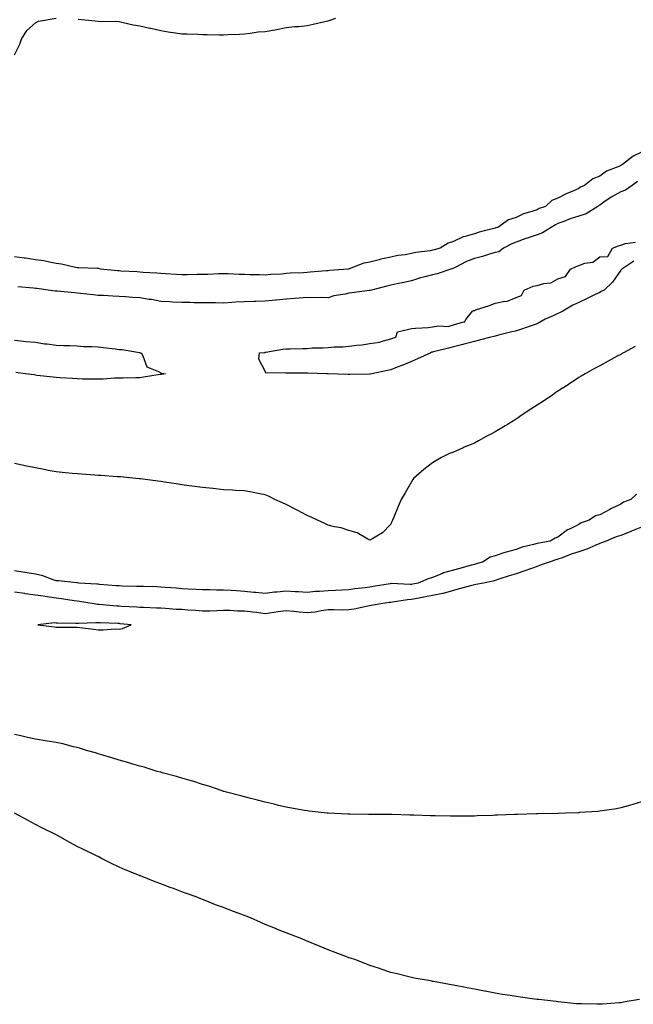
# Model space of a CAD drawing. Units: inches. Extents: x 928883 to 931523, y 7213418 to 7216058.
# Drawn here: x 930631 to 930924, y 7214371 to 7214841 of the extents above; entities that cross this region are included whole.
import ezdxf

# ---------------------------------------------------------------- set-up
doc = ezdxf.new("R2010")
doc.units = ezdxf.units.IN
doc.header["$MEASUREMENT"] = 0
doc.layers.add('Contour_92887213', color=7, linetype='Continuous', true_color=0x32d6fa)

msp = doc.modelspace()

# ---------------------------------------------------------------- linework, layer by layer
at = {"layer": 'Contour_92887213'}
for points in [[(930628.05, 7214824.34, 3226), (930630.54, 7214829.42, 3226), (930631.41, 7214831.92, 3226), (930633.98, 7214835.98, 3226), (930638.05, 7214839.71, 3226), (930639.57, 7214840.4, 3226), (930648, 7214841.86, 3226)], [(930658.49, 7214841.47, 3226), (930666.72, 7214840.59, 3226), (930668.05, 7214840.47, 3226), (930669.64, 7214840.32, 3226), (930676.59, 7214840.46, 3226), (930678.05, 7214840.28, 3226), (930680.1, 7214839.87, 3226), (930684.9, 7214838.78, 3226), (930688.05, 7214838.17, 3226), (930692.82, 7214837.15, 3226), (930693.2, 7214837.08, 3226), (930698.05, 7214836.06, 3226), (930701.56, 7214835.44, 3226), (930705.02, 7214834.95, 3226), (930708.05, 7214834.44, 3226), (930710.55, 7214834.42, 3226), (930715.77, 7214834.19, 3226), (930718.05, 7214834.17, 3226), (930720.25, 7214834.13, 3226), (930726.06, 7214833.91, 3226), (930728.05, 7214833.87, 3226), (930730.18, 7214834.05, 3226), (930735.77, 7214834.21, 3226), (930738.05, 7214834.44, 3226), (930740.84, 7214834.71, 3226), (930744.67, 7214835.3, 3226), (930748.05, 7214835.59, 3226), (930752.52, 7214836.39, 3226), (930753.43, 7214836.55, 3226), (930758.05, 7214837.39, 3226), (930762.08, 7214837.9, 3226), (930764.09, 7214837.96, 3226), (930768.05, 7214838.38, 3226), (930770.96, 7214839.01, 3226), (930776.44, 7214840.3, 3226), (930778.05, 7214840.67, 3226), (930779.05, 7214840.92, 3226), (930781.83, 7214841.92, 3226)], [(930928.05, 7214777.9, 3226), (930924.01, 7214775.96, 3226), (930918.89, 7214771.92, 3226), (930918.31, 7214771.67, 3226), (930918.05, 7214771.49, 3226), (930917.2, 7214771.06, 3226), (930911.2, 7214768.76, 3226), (930908.05, 7214766.37, 3226), (930904.79, 7214765.18, 3226), (930900.8, 7214761.92, 3226), (930898.85, 7214761.12, 3226), (930898.05, 7214760.46, 3226), (930895.46, 7214759.32, 3226), (930891.97, 7214757.99, 3226), (930888.05, 7214755.9, 3226), (930885.19, 7214754.77, 3226), (930882.04, 7214751.92, 3226), (930879.05, 7214750.92, 3226), (930878.05, 7214750.36, 3226), (930875.61, 7214749.48, 3226), (930871.54, 7214748.42, 3226), (930868.05, 7214746.69, 3226), (930864.39, 7214745.57, 3226), (930859.24, 7214741.92, 3226), (930858.33, 7214741.65, 3226), (930858.05, 7214741.49, 3226), (930857.44, 7214741.31, 3226), (930850.31, 7214739.65, 3226), (930848.05, 7214738.78, 3226), (930843.61, 7214737.49, 3226), (930842.63, 7214737.35, 3226), (930838.05, 7214735.22, 3226), (930835.54, 7214734.42, 3226), (930831.63, 7214731.92, 3226), (930828.77, 7214731.2, 3226), (930828.05, 7214730.96, 3226), (930826.88, 7214730.75, 3226), (930820.09, 7214729.89, 3226), (930818.05, 7214729.44, 3226), (930814.97, 7214728.83, 3226), (930811.44, 7214728.52, 3226), (930808.05, 7214727.68, 3226), (930803.29, 7214726.69, 3226), (930802.55, 7214726.41, 3226), (930798.05, 7214725.22, 3226), (930795.2, 7214724.77, 3226), (930788.14, 7214722.02, 3226), (930788.05, 7214722, 3226), (930787.99, 7214721.98, 3226), (930787.71, 7214721.92, 3226), (930778.71, 7214721.26, 3226), (930778.05, 7214721.16, 3226), (930777.21, 7214721.08, 3226), (930769.49, 7214720.47, 3226), (930768.05, 7214720.34, 3226), (930766.32, 7214720.18, 3226), (930759.98, 7214719.99, 3226), (930758.05, 7214719.79, 3226), (930755.72, 7214719.6, 3226), (930750.61, 7214719.36, 3226), (930748.05, 7214719.13, 3226), (930745.29, 7214719.15, 3226), (930740.67, 7214719.3, 3226), (930738.05, 7214719.34, 3226), (930735.56, 7214719.44, 3226), (930730.3, 7214719.67, 3226), (930728.05, 7214719.77, 3226), (930725.82, 7214719.69, 3226), (930720.55, 7214719.42, 3226), (930718.05, 7214719.34, 3226), (930715.46, 7214719.34, 3226), (930710.68, 7214719.28, 3226), (930708.05, 7214719.28, 3226), (930705.58, 7214719.44, 3226), (930700.3, 7214719.67, 3226), (930698.05, 7214719.83, 3226), (930696.12, 7214719.99, 3226), (930689.64, 7214720.32, 3226), (930688.05, 7214720.46, 3226), (930686.73, 7214720.59, 3226), (930678.98, 7214720.98, 3226), (930678.05, 7214721.08, 3226), (930677.29, 7214721.16, 3226), (930669.14, 7214721.92, 3226), (930668.35, 7214722.21, 3226), (930668.05, 7214722.27, 3226), (930667.69, 7214722.27, 3226), (930658.7, 7214722.56, 3226), (930658.05, 7214722.56, 3226), (930657.28, 7214722.68, 3226), (930650.5, 7214724.36, 3226), (930648.05, 7214724.67, 3226), (930644.75, 7214725.22, 3226), (930642.06, 7214725.92, 3226), (930638.05, 7214726.47, 3226), (930633.31, 7214727.17, 3226), (930632.78, 7214727.19, 3226), (930628.05, 7214727.76, 3226)], [(930926.15, 7214763.83, 3227), (930923.49, 7214761.92, 3227), (930920.35, 7214759.62, 3227), (930918.05, 7214758.87, 3227), (930913.55, 7214756.41, 3227), (930910.05, 7214753.91, 3227), (930908.05, 7214752.56, 3227), (930907.63, 7214752.35, 3227), (930907.13, 7214751.92, 3227), (930901.54, 7214748.42, 3227), (930898.05, 7214747.33, 3227), (930893.94, 7214746.02, 3227), (930890.85, 7214744.71, 3227), (930888.05, 7214743.68, 3227), (930886.81, 7214743.15, 3227), (930884.84, 7214741.92, 3227), (930880.65, 7214739.32, 3227), (930878.05, 7214738.4, 3227), (930873.24, 7214736.72, 3227), (930872.65, 7214736.53, 3227), (930868.05, 7214734.91, 3227), (930865.9, 7214734.07, 3227), (930862.03, 7214731.92, 3227), (930859.72, 7214730.24, 3227), (930858.05, 7214729.91, 3227), (930855.23, 7214729.11, 3227), (930851.91, 7214728.05, 3227), (930848.05, 7214727.04, 3227), (930844.34, 7214725.63, 3227), (930838.89, 7214722.76, 3227), (930838.05, 7214722.37, 3227), (930837.7, 7214722.27, 3227), (930836.74, 7214721.92, 3227), (930830.23, 7214719.73, 3227), (930828.05, 7214719.22, 3227), (930824.34, 7214718.21, 3227), (930822.23, 7214717.74, 3227), (930818.05, 7214716.43, 3227), (930814.38, 7214715.59, 3227), (930811.04, 7214714.91, 3227), (930808.05, 7214714.26, 3227), (930806.14, 7214713.83, 3227), (930798.85, 7214711.92, 3227), (930798.22, 7214711.74, 3227), (930798.05, 7214711.72, 3227), (930797.84, 7214711.71, 3227), (930789.37, 7214710.61, 3227), (930788.05, 7214710.53, 3227), (930786.17, 7214710.05, 3227), (930780.84, 7214709.13, 3227), (930778.05, 7214708.21, 3227), (930774.6, 7214708.46, 3227), (930771.75, 7214708.23, 3227), (930768.05, 7214708.42, 3227), (930764.21, 7214708.07, 3227), (930762.08, 7214707.88, 3227), (930758.05, 7214707.53, 3227), (930753.25, 7214707.12, 3227), (930752.88, 7214707.1, 3227), (930748.05, 7214706.69, 3227), (930743.45, 7214706.51, 3227), (930742.59, 7214706.45, 3227), (930738.05, 7214706.3, 3227), (930733.85, 7214706.12, 3227), (930732.07, 7214705.94, 3227), (930728.05, 7214705.75, 3227), (930724.19, 7214705.79, 3227), (930721.97, 7214705.85, 3227), (930718.05, 7214705.87, 3227), (930714.06, 7214705.9, 3227), (930712.08, 7214705.94, 3227), (930708.05, 7214706, 3227), (930703.78, 7214706.2, 3227), (930702.37, 7214706.24, 3227), (930698.05, 7214706.45, 3227), (930693.52, 7214707.39, 3227), (930692.51, 7214707.45, 3227), (930688.05, 7214708.19, 3227), (930684.53, 7214708.4, 3227), (930681.27, 7214708.7, 3227), (930678.05, 7214708.91, 3227), (930675.11, 7214708.97, 3227), (930670.68, 7214709.28, 3227), (930668.05, 7214709.36, 3227), (930665.74, 7214709.62, 3227), (930659.69, 7214710.28, 3227), (930658.05, 7214710.47, 3227), (930656.7, 7214710.57, 3227), (930648.61, 7214711.37, 3227), (930648.05, 7214711.41, 3227), (930647.58, 7214711.45, 3227), (930644.08, 7214711.92, 3227), (930638.81, 7214712.68, 3227), (930638.05, 7214712.76, 3227), (930637.11, 7214712.86, 3227), (930629.7, 7214713.56, 3227)], [(930924.29, 7214725.69, 3227), (930918.61, 7214721.92, 3227), (930918.28, 7214721.69, 3227), (930918.05, 7214721.39, 3227), (930914.18, 7214715.79, 3227), (930910.12, 7214711.92, 3227), (930908.78, 7214711.18, 3227), (930908.05, 7214710.79, 3227), (930905.88, 7214709.75, 3227), (930902.01, 7214707.96, 3227), (930898.05, 7214705.96, 3227), (930895.19, 7214704.77, 3227), (930890.39, 7214701.92, 3227), (930888.83, 7214701.14, 3227), (930888.05, 7214700.75, 3227), (930885.8, 7214699.67, 3227), (930881.93, 7214698.03, 3227), (930878.05, 7214695.73, 3227), (930875.2, 7214694.77, 3227), (930868.75, 7214692.62, 3227), (930868.05, 7214692.39, 3227), (930867.68, 7214692.29, 3227), (930865.95, 7214691.92, 3227), (930859.66, 7214690.32, 3227), (930858.05, 7214689.91, 3227), (930855.34, 7214689.21, 3227), (930851.7, 7214688.27, 3227), (930848.05, 7214687.35, 3227), (930843.72, 7214686.26, 3227), (930841.91, 7214685.79, 3227), (930838.05, 7214684.79, 3227), (930835.76, 7214684.21, 3227), (930828.48, 7214682.35, 3227), (930828.05, 7214682.23, 3227), (930827.77, 7214682.19, 3227), (930827.3, 7214681.92, 3227), (930820.9, 7214679.07, 3227), (930818.05, 7214677.84, 3227), (930813.86, 7214676.1, 3227), (930811.16, 7214675.03, 3227), (930808.05, 7214673.78, 3227), (930806.5, 7214673.46, 3227), (930799.08, 7214671.92, 3227), (930798.23, 7214671.74, 3227), (930798.05, 7214671.69, 3227), (930797.82, 7214671.69, 3227), (930788.41, 7214671.57, 3227), (930787.7, 7214671.57, 3227), (930778.08, 7214671.9, 3227), (930778.02, 7214671.9, 3227), (930777.25, 7214671.92, 3227), (930768.35, 7214672.21, 3227), (930768.05, 7214672.23, 3227), (930767.73, 7214672.25, 3227), (930758.31, 7214672.17, 3227), (930758.05, 7214672.19, 3227), (930757.59, 7214672.39, 3227), (930748.37, 7214672.23, 3227), (930748.05, 7214673.15, 3227), (930745, 7214678.87, 3227), (930745.29, 7214681.92, 3227), (930747.8, 7214682.17, 3227), (930748.05, 7214682.19, 3227), (930748.37, 7214682.23, 3227), (930756.36, 7214683.62, 3227), (930758.05, 7214683.8, 3227), (930760.01, 7214683.87, 3227), (930765.96, 7214684.01, 3227), (930768.05, 7214684.09, 3227), (930770.39, 7214684.26, 3227), (930775.67, 7214684.3, 3227), (930778.05, 7214684.5, 3227), (930780.91, 7214684.77, 3227), (930785.15, 7214684.83, 3227), (930788.05, 7214685.18, 3227), (930791.8, 7214685.67, 3227), (930794.27, 7214685.71, 3227), (930798.05, 7214686.35, 3227), (930802.89, 7214687.08, 3227), (930803.5, 7214687.37, 3227), (930808.05, 7214688.62, 3227), (930810.51, 7214689.46, 3227), (930811.27, 7214691.92, 3227), (930816.68, 7214693.29, 3227), (930818.05, 7214693.56, 3227), (930819.94, 7214693.81, 3227), (930825.96, 7214694.01, 3227), (930828.05, 7214694.36, 3227), (930830.98, 7214694.85, 3227), (930835.5, 7214694.48, 3227), (930838.05, 7214695.26, 3227), (930842.85, 7214696.72, 3227), (930843.35, 7214696.63, 3227), (930843.92, 7214697.8, 3227), (930847.17, 7214701.92, 3227), (930847.78, 7214702.19, 3227), (930848.05, 7214702.25, 3227), (930848.57, 7214702.45, 3227), (930855.34, 7214704.63, 3227), (930858.05, 7214705.65, 3227), (930862.69, 7214706.57, 3227), (930863.49, 7214706.47, 3227), (930868.05, 7214708.46, 3227), (930870.63, 7214709.34, 3227), (930871.83, 7214711.92, 3227), (930876.2, 7214713.78, 3227), (930878.05, 7214714.19, 3227), (930881.24, 7214715.12, 3227), (930884.59, 7214715.38, 3227), (930888.05, 7214717.27, 3227), (930891.63, 7214718.35, 3227), (930894.02, 7214721.92, 3227), (930896.74, 7214723.23, 3227), (930898.05, 7214723.7, 3227), (930900.86, 7214724.73, 3227), (930904.69, 7214725.28, 3227), (930908.05, 7214727.82, 3227), (930911.97, 7214728.01, 3227), (930914.17, 7214731.92, 3227), (930916.94, 7214733.03, 3227), (930918.05, 7214733.42, 3227), (930920.33, 7214734.21, 3227), (930925.16, 7214734.81, 3227)], [(930628.05, 7214687.96, 3227), (930632.42, 7214687.55, 3227), (930633.45, 7214687.31, 3227), (930638.05, 7214687.02, 3227), (930642.41, 7214686.28, 3227), (930643.73, 7214686.24, 3227), (930648.05, 7214685.67, 3227), (930651.55, 7214685.42, 3227), (930654.51, 7214685.46, 3227), (930658.05, 7214685.26, 3227), (930661.18, 7214685.05, 3227), (930665.03, 7214684.95, 3227), (930668.05, 7214684.75, 3227), (930670.57, 7214684.44, 3227), (930676.14, 7214683.83, 3227), (930678.05, 7214683.6, 3227), (930679.6, 7214683.48, 3227), (930687.93, 7214682.04, 3227), (930688.05, 7214682.02, 3227), (930688.14, 7214682, 3227), (930688.6, 7214681.92, 3227), (930689.44, 7214680.53, 3227), (930691.35, 7214675.22, 3227), (930696.94, 7214673.03, 3227), (930698.05, 7214672.33, 3227), (930698.31, 7214672.19, 3227), (930700.35, 7214671.92, 3227), (930698.31, 7214671.65, 3227), (930698.05, 7214671.63, 3227), (930697.71, 7214671.57, 3227), (930689.71, 7214670.26, 3227), (930688.05, 7214670.06, 3227), (930686.17, 7214670.05, 3227), (930680.07, 7214669.91, 3227), (930678.05, 7214669.89, 3227), (930675.96, 7214669.83, 3227), (930670.55, 7214669.42, 3227), (930668.05, 7214669.36, 3227), (930665.55, 7214669.42, 3227), (930660.58, 7214669.4, 3227), (930658.05, 7214669.46, 3227), (930655.76, 7214669.63, 3227), (930649.92, 7214670.06, 3227), (930648.05, 7214670.2, 3227), (930646.5, 7214670.36, 3227), (930638.79, 7214671.18, 3227), (930638.05, 7214671.28, 3227), (930637.48, 7214671.35, 3227), (930633.29, 7214671.92, 3227), (930628.68, 7214672.56, 3227)], [(930924.94, 7214685.03, 3228), (930919.36, 7214681.92, 3228), (930918.52, 7214681.45, 3228), (930918.05, 7214681.2, 3228), (930916.43, 7214680.3, 3228), (930912.06, 7214677.9, 3228), (930908.05, 7214675.71, 3228), (930905.55, 7214674.42, 3228), (930901.04, 7214671.92, 3228), (930899.14, 7214670.83, 3228), (930898.05, 7214670.14, 3228), (930893.09, 7214666.88, 3228), (930892.86, 7214666.72, 3228), (930888.05, 7214663.56, 3228), (930887.06, 7214662.92, 3228), (930885.57, 7214661.92, 3228), (930881.05, 7214658.91, 3228), (930878.05, 7214656.9, 3228), (930875.03, 7214654.95, 3228), (930870.45, 7214651.92, 3228), (930869.03, 7214650.94, 3228), (930868.05, 7214650.28, 3228), (930863.86, 7214647.72, 3228), (930862.85, 7214647.12, 3228), (930858.05, 7214644.17, 3228), (930856.51, 7214643.46, 3228), (930853.66, 7214641.92, 3228), (930850.08, 7214639.89, 3228), (930848.05, 7214638.8, 3228), (930843.16, 7214636.8, 3228), (930842.74, 7214636.61, 3228), (930838.05, 7214634.5, 3228), (930836.21, 7214633.76, 3228), (930832.27, 7214631.92, 3228), (930829.58, 7214630.4, 3228), (930828.05, 7214629.3, 3228), (930823.81, 7214626.16, 3228), (930818.99, 7214621.92, 3228), (930818.62, 7214621.35, 3228), (930818.05, 7214620.36, 3228), (930814.89, 7214615.08, 3228), (930813.1, 7214611.92, 3228), (930811.54, 7214608.44, 3228), (930809.48, 7214603.35, 3228), (930808.88, 7214601.92, 3228), (930808.61, 7214601.35, 3228), (930808.05, 7214600.08, 3228), (930804.08, 7214595.88, 3228), (930799.41, 7214593.27, 3228), (930798.05, 7214592.41, 3228), (930797.15, 7214592.82, 3228), (930792.04, 7214595.9, 3228), (930788.05, 7214596.96, 3228), (930784.35, 7214598.23, 3228), (930781.17, 7214598.8, 3228), (930778.05, 7214599.63, 3228), (930776.49, 7214600.36, 3228), (930773.01, 7214601.92, 3228), (930769.73, 7214603.6, 3228), (930768.05, 7214604.21, 3228), (930763.27, 7214606.71, 3228), (930762.98, 7214606.84, 3228), (930758.05, 7214609.52, 3228), (930756.31, 7214610.18, 3228), (930752.6, 7214611.92, 3228), (930749.51, 7214613.38, 3228), (930748.05, 7214614.15, 3228), (930745.37, 7214614.6, 3228), (930741.5, 7214615.36, 3228), (930738.05, 7214615.92, 3228), (930733.8, 7214616.18, 3228), (930732.4, 7214616.26, 3228), (930728.05, 7214616.51, 3228), (930723.16, 7214617.04, 3228), (930722.93, 7214617.04, 3228), (930718.05, 7214617.51, 3228), (930714.2, 7214618.07, 3228), (930711.55, 7214618.42, 3228), (930708.05, 7214618.91, 3228), (930705.42, 7214619.3, 3228), (930699.85, 7214620.12, 3228), (930698.05, 7214620.38, 3228), (930696.69, 7214620.57, 3228), (930688.26, 7214621.71, 3228), (930688.05, 7214621.72, 3228), (930687.87, 7214621.74, 3228), (930686.07, 7214621.92, 3228), (930678.74, 7214622.62, 3228), (930678.05, 7214622.68, 3228), (930677.23, 7214622.74, 3228), (930669.4, 7214623.27, 3228), (930668.05, 7214623.37, 3228), (930666.5, 7214623.46, 3228), (930660.04, 7214623.91, 3228), (930658.05, 7214624.05, 3228), (930655.69, 7214624.28, 3228), (930650.88, 7214624.75, 3228), (930648.05, 7214625.03, 3228), (930644.21, 7214625.77, 3228), (930642.27, 7214626.14, 3228), (930638.05, 7214626.9, 3228), (930633.93, 7214627.8, 3228), (930631.7, 7214628.27, 3228), (930628.05, 7214629.05, 3228)], [(930925.56, 7214614.4, 3229), (930922.84, 7214611.92, 3229), (930919.38, 7214610.59, 3229), (930918.05, 7214609.69, 3229), (930913.62, 7214607.49, 3229), (930912.85, 7214607.12, 3229), (930908.05, 7214604.58, 3229), (930906, 7214603.97, 3229), (930902.96, 7214601.92, 3229), (930899.21, 7214600.77, 3229), (930898.05, 7214599.89, 3229), (930893.93, 7214597.8, 3229), (930892.69, 7214597.29, 3229), (930888.05, 7214593.91, 3229), (930886.65, 7214593.33, 3229), (930884.27, 7214591.92, 3229), (930878.96, 7214591.02, 3229), (930878.05, 7214590.77, 3229), (930876.4, 7214590.28, 3229), (930870.95, 7214589.03, 3229), (930868.05, 7214587.97, 3229), (930863.22, 7214586.74, 3229), (930862.63, 7214586.51, 3229), (930858.05, 7214584.99, 3229), (930855.67, 7214584.3, 3229), (930851.87, 7214581.92, 3229), (930848.91, 7214581.06, 3229), (930848.05, 7214580.85, 3229), (930846.57, 7214580.44, 3229), (930841.04, 7214578.93, 3229), (930838.05, 7214578.09, 3229), (930833.24, 7214576.72, 3229), (930832.49, 7214576.35, 3229), (930828.05, 7214574.6, 3229), (930825.98, 7214573.99, 3229), (930821.19, 7214571.92, 3229), (930818.59, 7214571.37, 3229), (930818.05, 7214571.28, 3229), (930817.37, 7214571.24, 3229), (930808.32, 7214571.65, 3229), (930808.05, 7214571.63, 3229), (930807.71, 7214571.57, 3229), (930799.7, 7214570.26, 3229), (930798.05, 7214570.01, 3229), (930795.77, 7214569.65, 3229), (930790.8, 7214569.17, 3229), (930788.05, 7214568.68, 3229), (930784.72, 7214568.58, 3229), (930781.65, 7214568.33, 3229), (930778.05, 7214568.25, 3229), (930773.97, 7214567.84, 3229), (930772.08, 7214567.9, 3229), (930768.05, 7214567.37, 3229), (930763.84, 7214567.7, 3229), (930762.28, 7214567.68, 3229), (930758.05, 7214567.97, 3229), (930753.64, 7214567.51, 3229), (930752.48, 7214567.49, 3229), (930748.05, 7214566.94, 3229), (930743.55, 7214567.41, 3229), (930742.5, 7214567.47, 3229), (930738.05, 7214567.9, 3229), (930734.29, 7214568.15, 3229), (930731.66, 7214568.31, 3229), (930728.05, 7214568.56, 3229), (930724.66, 7214568.52, 3229), (930721.27, 7214568.7, 3229), (930718.05, 7214568.66, 3229), (930715, 7214568.87, 3229), (930710.98, 7214568.99, 3229), (930708.05, 7214569.17, 3229), (930705.53, 7214569.4, 3229), (930700.17, 7214569.79, 3229), (930698.05, 7214569.99, 3229), (930696.2, 7214570.06, 3229), (930689.77, 7214570.2, 3229), (930688.05, 7214570.28, 3229), (930686.46, 7214570.34, 3229), (930679.51, 7214570.47, 3229), (930678.05, 7214570.51, 3229), (930676.76, 7214570.63, 3229), (930668.74, 7214571.24, 3229), (930668.05, 7214571.3, 3229), (930667.48, 7214571.35, 3229), (930658.84, 7214571.92, 3229), (930658.16, 7214572.04, 3229), (930658.05, 7214572.04, 3229), (930657.92, 7214572.06, 3229), (930649.08, 7214572.96, 3229), (930648.05, 7214573.05, 3229), (930646.48, 7214573.5, 3229), (930641.55, 7214575.42, 3229), (930638.05, 7214576.18, 3229), (930633.11, 7214576.98, 3229), (930632.97, 7214577, 3229), (930628.05, 7214577.74, 3229)], [(930928.05, 7214598.56, 3230), (930923.23, 7214596.74, 3230), (930922.61, 7214596.47, 3230), (930918.05, 7214594.65, 3230), (930915.96, 7214594.01, 3230), (930911.13, 7214591.92, 3230), (930908.91, 7214591.06, 3230), (930908.05, 7214590.81, 3230), (930906.2, 7214590.06, 3230), (930901.85, 7214588.11, 3230), (930898.05, 7214586.84, 3230), (930894.3, 7214585.67, 3230), (930890.11, 7214583.99, 3230), (930888.05, 7214583.25, 3230), (930886.98, 7214582.99, 3230), (930883.8, 7214581.92, 3230), (930879.52, 7214580.44, 3230), (930878.05, 7214579.89, 3230), (930874.91, 7214578.78, 3230), (930872.19, 7214577.78, 3230), (930868.05, 7214576.37, 3230), (930864.64, 7214575.34, 3230), (930859.83, 7214573.7, 3230), (930858.05, 7214573.13, 3230), (930857.09, 7214572.88, 3230), (930852.41, 7214571.92, 3230), (930848.75, 7214571.22, 3230), (930848.05, 7214571.1, 3230), (930846.91, 7214570.77, 3230), (930840.83, 7214569.13, 3230), (930838.05, 7214568.29, 3230), (930833.11, 7214566.98, 3230), (930833.02, 7214566.94, 3230), (930828.05, 7214565.94, 3230), (930824.68, 7214565.28, 3230), (930820.69, 7214564.56, 3230), (930818.05, 7214564.05, 3230), (930816.03, 7214563.95, 3230), (930808.86, 7214562.72, 3230), (930808.05, 7214562.68, 3230), (930807.4, 7214562.56, 3230), (930803.35, 7214561.92, 3230), (930798.81, 7214561.16, 3230), (930798.05, 7214561.06, 3230), (930797.01, 7214560.88, 3230), (930790.5, 7214559.48, 3230), (930788.05, 7214559.09, 3230), (930785.12, 7214558.99, 3230), (930780.81, 7214559.15, 3230), (930778.05, 7214559.05, 3230), (930774.81, 7214558.68, 3230), (930771.89, 7214558.07, 3230), (930768.05, 7214557.72, 3230), (930764.2, 7214558.07, 3230), (930761.62, 7214558.35, 3230), (930758.05, 7214558.68, 3230), (930754.23, 7214558.09, 3230), (930752.18, 7214557.78, 3230), (930748.05, 7214557.15, 3230), (930743.89, 7214557.76, 3230), (930742.01, 7214557.96, 3230), (930738.05, 7214558.5, 3230), (930734.66, 7214558.52, 3230), (930731.23, 7214558.74, 3230), (930728.05, 7214558.78, 3230), (930724.8, 7214558.66, 3230), (930721.46, 7214558.5, 3230), (930718.05, 7214558.4, 3230), (930714.84, 7214558.72, 3230), (930711, 7214558.97, 3230), (930708.05, 7214559.24, 3230), (930705.46, 7214559.32, 3230), (930700.22, 7214559.75, 3230), (930698.05, 7214559.83, 3230), (930696.01, 7214559.89, 3230), (930689.73, 7214560.24, 3230), (930688.05, 7214560.28, 3230), (930686.53, 7214560.4, 3230), (930679.27, 7214560.71, 3230), (930678.05, 7214560.79, 3230), (930676.98, 7214560.85, 3230), (930668.36, 7214561.61, 3230), (930668.05, 7214561.63, 3230), (930667.77, 7214561.65, 3230), (930666.17, 7214561.92, 3230), (930659.19, 7214563.05, 3230), (930658.05, 7214563.19, 3230), (930656.63, 7214563.35, 3230), (930650.5, 7214564.36, 3230), (930648.05, 7214564.62, 3230), (930644.85, 7214565.12, 3230), (930641.71, 7214565.57, 3230), (930638.05, 7214566.18, 3230), (930633.14, 7214566.82, 3230), (930632.98, 7214566.84, 3230), (930628.05, 7214567.49, 3230)], [(930928.05, 7214467.41, 3231), (930923.93, 7214466.04, 3231), (930921.57, 7214465.44, 3231), (930918.05, 7214464.4, 3231), (930916, 7214463.97, 3231), (930909.23, 7214463.09, 3231), (930908.05, 7214462.88, 3231), (930907.2, 7214462.78, 3231), (930898.32, 7214462.19, 3231), (930898.05, 7214462.15, 3231), (930897.83, 7214462.13, 3231), (930891.58, 7214461.92, 3231), (930888.16, 7214461.82, 3231), (930888.05, 7214461.82, 3231), (930887.95, 7214461.82, 3231), (930878.38, 7214461.59, 3231), (930877.72, 7214461.59, 3231), (930868.66, 7214461.31, 3231), (930867.43, 7214461.31, 3231), (930859.06, 7214460.92, 3231), (930858.05, 7214460.9, 3231), (930857.02, 7214460.88, 3231), (930849.38, 7214460.59, 3231), (930848.05, 7214460.57, 3231), (930846.71, 7214460.57, 3231), (930839.5, 7214460.47, 3231), (930838.05, 7214460.47, 3231), (930836.65, 7214460.51, 3231), (930829.32, 7214460.65, 3231), (930828.05, 7214460.67, 3231), (930826.85, 7214460.73, 3231), (930819.02, 7214460.96, 3231), (930818.05, 7214460.98, 3231), (930817.15, 7214461.02, 3231), (930808.76, 7214461.22, 3231), (930808.05, 7214461.24, 3231), (930807.37, 7214461.24, 3231), (930798.66, 7214461.31, 3231), (930798.05, 7214461.31, 3231), (930797.46, 7214461.33, 3231), (930788.54, 7214461.43, 3231), (930788.05, 7214461.43, 3231), (930787.59, 7214461.45, 3231), (930778.09, 7214461.88, 3231), (930778.02, 7214461.88, 3231), (930777.7, 7214461.92, 3231), (930769.02, 7214462.88, 3231), (930768.05, 7214462.99, 3231), (930766.76, 7214463.21, 3231), (930760.5, 7214464.36, 3231), (930758.05, 7214464.77, 3231), (930754.31, 7214465.67, 3231), (930752.29, 7214466.16, 3231), (930748.05, 7214467.12, 3231), (930744.29, 7214468.15, 3231), (930741.04, 7214468.93, 3231), (930738.05, 7214469.71, 3231), (930736.35, 7214470.22, 3231), (930729.53, 7214471.92, 3231), (930728.39, 7214472.25, 3231), (930728.05, 7214472.35, 3231), (930727.42, 7214472.55, 3231), (930720.98, 7214474.85, 3231), (930718.05, 7214475.63, 3231), (930713.3, 7214477.17, 3231), (930712.62, 7214477.35, 3231), (930708.05, 7214478.68, 3231), (930705.61, 7214479.48, 3231), (930698.7, 7214481.28, 3231), (930698.05, 7214481.47, 3231), (930697.7, 7214481.57, 3231), (930696.36, 7214481.92, 3231), (930690.02, 7214483.89, 3231), (930688.05, 7214484.38, 3231), (930684.61, 7214485.36, 3231), (930682.25, 7214486.12, 3231), (930678.05, 7214487.21, 3231), (930674.55, 7214488.42, 3231), (930670.36, 7214489.62, 3231), (930668.05, 7214490.34, 3231), (930666.88, 7214490.75, 3231), (930662.53, 7214491.92, 3231), (930659.13, 7214492.99, 3231), (930658.05, 7214493.25, 3231), (930656.33, 7214493.64, 3231), (930651.14, 7214495.01, 3231), (930648.05, 7214495.63, 3231), (930643.63, 7214496.35, 3231), (930638.05, 7214497.23, 3231), (930634.28, 7214498.15, 3231), (930631.09, 7214498.87, 3231), (930628.05, 7214499.6, 3231)], [(930927.12, 7214372.84, 3232), (930921.23, 7214371.92, 3232), (930918.56, 7214371.41, 3232), (930918.05, 7214371.3, 3232), (930917.37, 7214371.24, 3232), (930909.28, 7214370.69, 3232), (930908.05, 7214370.57, 3232), (930906.69, 7214370.57, 3232), (930899.23, 7214370.75, 3232), (930898.05, 7214370.73, 3232), (930896.94, 7214370.81, 3232), (930888.17, 7214371.8, 3232), (930888.05, 7214371.82, 3232), (930887.95, 7214371.82, 3232), (930887.21, 7214371.92, 3232), (930878.92, 7214372.8, 3232), (930878.05, 7214372.92, 3232), (930876.88, 7214373.09, 3232), (930870.1, 7214373.97, 3232), (930868.05, 7214374.28, 3232), (930865.21, 7214374.75, 3232), (930861.45, 7214375.32, 3232), (930858.05, 7214375.88, 3232), (930853.17, 7214376.8, 3232), (930852.97, 7214376.84, 3232), (930848.05, 7214377.78, 3232), (930844.54, 7214378.42, 3232), (930838.05, 7214379.65, 3232), (930836.16, 7214380.03, 3232), (930828.55, 7214381.41, 3232), (930828.05, 7214381.51, 3232), (930827.72, 7214381.59, 3232), (930826.1, 7214381.92, 3232), (930819.26, 7214383.13, 3232), (930818.05, 7214383.37, 3232), (930816.13, 7214383.83, 3232), (930811.19, 7214385.06, 3232), (930808.05, 7214385.85, 3232), (930803.51, 7214387.37, 3232), (930802.19, 7214387.78, 3232), (930798.05, 7214389.11, 3232), (930796.07, 7214389.95, 3232), (930790.92, 7214391.92, 3232), (930788.77, 7214392.64, 3232), (930788.05, 7214392.86, 3232), (930786.55, 7214393.42, 3232), (930781.5, 7214395.38, 3232), (930778.05, 7214396.63, 3232), (930774.34, 7214398.21, 3232), (930770.03, 7214399.95, 3232), (930768.05, 7214400.75, 3232), (930767.25, 7214401.12, 3232), (930765.55, 7214401.92, 3232), (930760.07, 7214403.93, 3232), (930758.05, 7214404.67, 3232), (930753.44, 7214406.53, 3232), (930752.88, 7214406.74, 3232), (930748.05, 7214408.78, 3232), (930745.84, 7214409.71, 3232), (930740.96, 7214411.92, 3232), (930738.82, 7214412.68, 3232), (930738.05, 7214412.99, 3232), (930736.31, 7214413.66, 3232), (930731.5, 7214415.38, 3232), (930728.05, 7214416.78, 3232), (930724.28, 7214418.15, 3232), (930720.04, 7214419.93, 3232), (930718.05, 7214420.71, 3232), (930717.16, 7214421.04, 3232), (930714.9, 7214421.92, 3232), (930709.81, 7214423.68, 3232), (930708.05, 7214424.4, 3232), (930704.13, 7214425.85, 3232), (930702.52, 7214426.39, 3232), (930698.05, 7214428.15, 3232), (930695.3, 7214429.17, 3232), (930688.32, 7214431.92, 3232), (930688.12, 7214432, 3232), (930688.05, 7214432.02, 3232), (930687.88, 7214432.1, 3232), (930680.96, 7214434.83, 3232), (930678.05, 7214436.14, 3232), (930674.13, 7214437.99, 3232), (930669.62, 7214440.34, 3232), (930668.05, 7214441.14, 3232), (930667.55, 7214441.41, 3232), (930666.67, 7214441.92, 3232), (930660.78, 7214444.65, 3232), (930658.05, 7214446.06, 3232), (930654.24, 7214448.11, 3232), (930648.95, 7214451.02, 3232), (930648.05, 7214451.51, 3232), (930647.79, 7214451.67, 3232), (930647.33, 7214451.92, 3232), (930641.09, 7214454.97, 3232), (930638.05, 7214456.57, 3232), (930634.52, 7214458.4, 3232), (930628.13, 7214461.92, 3232)]]:
    msp.add_polyline3d(points, dxfattribs=at)
msp.add_polyline3d([(930678.05, 7214549.89, 3231), (930679.72, 7214550.24, 3231), (930683.84, 7214551.92, 3231), (930678.61, 7214552.49, 3231), (930678.05, 7214552.53, 3231), (930677.42, 7214552.56, 3231), (930668.97, 7214552.84, 3231), (930668.05, 7214552.9, 3231), (930667.02, 7214552.96, 3231), (930658.64, 7214552.51, 3231), (930658.05, 7214552.55, 3231), (930657.34, 7214552.64, 3231), (930648.8, 7214552.68, 3231), (930648.05, 7214552.78, 3231), (930647.11, 7214552.86, 3231), (930639.21, 7214551.92, 3231), (930647.16, 7214551.02, 3231), (930648.05, 7214550.9, 3231), (930649.17, 7214550.81, 3231), (930656.99, 7214550.85, 3231), (930658.05, 7214550.75, 3231), (930659.38, 7214550.59, 3231), (930666, 7214549.87, 3231), (930668.05, 7214549.63, 3231), (930670.47, 7214549.5, 3231), (930676.16, 7214550.03, 3231)], close=True, dxfattribs=at)

doc.saveas('drawing.dxf')
